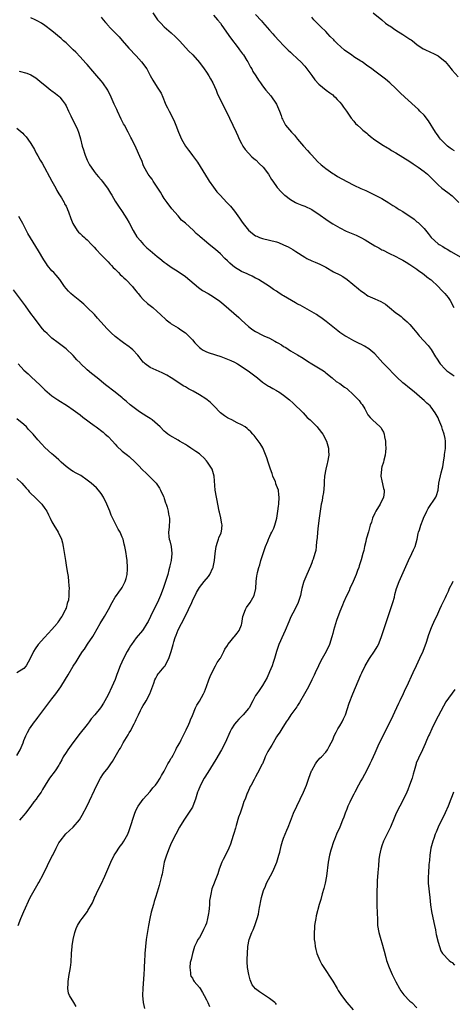
# Model space of a CAD drawing. Units: inches. Extents: x 2622000 to 2625000, y 1485000 to 1488000.
# Drawn here: x 2622164 to 2622287, y 1487405 to 1487685 of the extents above; entities that cross this region are included whole.
import ezdxf

# ---------------------------------------------------------------- set-up
doc = ezdxf.new("R2010")
doc.units = ezdxf.units.IN
doc.header["$MEASUREMENT"] = 0
doc.layers.add('LD26221485_10ft', color=121, linetype='Continuous')

msp = doc.modelspace()

# ---------------------------------------------------------------- linework, layer by layer
at = {"layer": 'LD26221485_10ft'}
for points, elevation in [([(2622237, 1487404.44), (2622236.75, 1487404.75), (2622236.47, 1487405), (2622235, 1487406.2), (2622233.31, 1487407.31), (2622232.08, 1487408.08), (2622230.94, 1487408.94), (2622230.08, 1487410.08), (2622229.68, 1487411), (2622229.49, 1487411.49), (2622229.06, 1487413), (2622228.73, 1487415), (2622228.65, 1487416.65), (2622228.62, 1487417), (2622228.62, 1487417.38), (2622228.67, 1487419), (2622228.79, 1487421), (2622229.16, 1487423), (2622229.93, 1487425), (2622230.28, 1487425.72), (2622230.8, 1487427), (2622231.5, 1487429), (2622231.8, 1487430.2), (2622231.98, 1487431), (2622232.13, 1487432.13), (2622232.29, 1487433), (2622232.43, 1487433.57), (2622232.65, 1487435), (2622233.24, 1487437), (2622233.79, 1487438.21), (2622234.12, 1487439), (2622235.82, 1487442.18), (2622236.23, 1487443), (2622237.05, 1487445), (2622237.64, 1487447), (2622237.88, 1487447.88), (2622238.3, 1487449.7), (2622238.7, 1487451), (2622239, 1487451.87), (2622239.87, 1487454.13), (2622240.3, 1487455), (2622241, 1487456.74), (2622241.82, 1487459), (2622242.74, 1487461), (2622243.74, 1487463), (2622244.69, 1487465), (2622245.48, 1487467), (2622246.16, 1487469), (2622246.93, 1487471), (2622247, 1487471.14), (2622248.07, 1487473), (2622248.43, 1487473.57), (2622249.36, 1487474.64), (2622249.77, 1487475), (2622251, 1487476.36), (2622251.49, 1487477), (2622252.01, 1487477.99), (2622252.57, 1487479), (2622253, 1487479.85), (2622253.44, 1487481), (2622253.93, 1487482.07), (2622254.43, 1487483), (2622255, 1487483.91), (2622255.64, 1487485), (2622256.1, 1487485.9), (2622256.59, 1487487), (2622257.7, 1487490.3), (2622258.73, 1487493), (2622261, 1487498.38), (2622261.27, 1487499), (2622262.22, 1487501), (2622263.43, 1487503), (2622264.91, 1487505.09), (2622265.67, 1487506.33), (2622266.03, 1487507), (2622266.82, 1487509), (2622268.11, 1487513), (2622269.48, 1487517), (2622270.12, 1487519), (2622270.55, 1487520.55), (2622270.73, 1487521.27), (2622271.2, 1487523), (2622271.9, 1487525), (2622274.54, 1487531), (2622275.55, 1487533), (2622276.01, 1487533.99), (2622276.46, 1487535), (2622277.04, 1487537), (2622277.37, 1487538.63), (2622277.47, 1487539), (2622277.7, 1487539.7), (2622278.08, 1487541), (2622278.75, 1487542.75), (2622278.85, 1487543), (2622279.76, 1487545), (2622280.23, 1487545.77), (2622282.39, 1487549), (2622282.55, 1487549.45), (2622282.99, 1487551), (2622283.27, 1487553), (2622283.92, 1487555.92), (2622284.2, 1487557), (2622284.33, 1487557.67), (2622284.52, 1487559), (2622284.81, 1487560.81), (2622284.85, 1487561.15), (2622285.1, 1487562.9), (2622285.11, 1487563), (2622285.12, 1487565), (2622285, 1487565.75), (2622284.76, 1487567), (2622284.3, 1487568.3), (2622284.08, 1487569), (2622283.27, 1487571), (2622283, 1487571.6), (2622282.21, 1487573), (2622281, 1487574.68), (2622280.72, 1487575), (2622279.77, 1487575.77), (2622279, 1487576.53), (2622278.48, 1487577), (2622276.17, 1487579), (2622274.41, 1487580.41), (2622273.72, 1487581), (2622273, 1487581.57), (2622271.24, 1487583.24), (2622270.24, 1487584.24), (2622269, 1487585.55), (2622267.29, 1487587.29), (2622265.77, 1487589), (2622265, 1487589.84), (2622263.25, 1487591.25), (2622262.03, 1487592.03), (2622261, 1487592.55), (2622260.72, 1487592.72), (2622260.13, 1487593), (2622259, 1487593.58), (2622257, 1487594.64), (2622256.4, 1487595), (2622255.55, 1487595.55), (2622255, 1487595.95), (2622254.41, 1487596.41), (2622251.08, 1487599.08), (2622249.95, 1487599.95), (2622248.77, 1487600.77), (2622248.41, 1487601), (2622247, 1487601.82), (2622243.67, 1487603.67), (2622243, 1487604.01), (2622242.36, 1487604.36), (2622239, 1487606.39), (2622238.58, 1487606.58), (2622237.37, 1487607.37), (2622237, 1487607.65), (2622236.16, 1487608.16), (2622234.95, 1487609), (2622231.8, 1487611), (2622231.3, 1487611.3), (2622231, 1487611.44), (2622230.01, 1487612.01), (2622229, 1487612.42), (2622228.63, 1487612.63), (2622227, 1487613.34), (2622225, 1487614.55), (2622224.4, 1487615), (2622223.65, 1487615.65), (2622223, 1487616.31), (2622222.26, 1487617), (2622221, 1487618.29), (2622219.58, 1487619.58), (2622217.77, 1487621), (2622217, 1487621.63), (2622215.18, 1487623.18), (2622215, 1487623.36), (2622214.12, 1487624.12), (2622213.3, 1487625), (2622211.05, 1487627.05), (2622211, 1487627.1), (2622209.93, 1487627.93), (2622209, 1487629.15), (2622207.19, 1487631.19), (2622207, 1487631.42), (2622206.27, 1487632.27), (2622205.81, 1487633), (2622205, 1487634.12), (2622204.42, 1487635), (2622203.9, 1487635.9), (2622203.19, 1487637), (2622203, 1487637.35), (2622201.86, 1487639), (2622201.56, 1487639.56), (2622201, 1487640.23), (2622200.68, 1487640.68), (2622200.43, 1487641), (2622199.19, 1487643.19), (2622199, 1487643.67), (2622198.65, 1487644.65), (2622198.07, 1487646.07), (2622197, 1487648.46), (2622195.71, 1487651), (2622195.45, 1487651.45), (2622194.8, 1487652.8), (2622194.72, 1487653), (2622193.65, 1487655), (2622193.41, 1487655.41), (2622192.72, 1487656.72), (2622191.65, 1487659), (2622191.46, 1487659.46), (2622190.73, 1487661), (2622189.86, 1487663), (2622189, 1487664.79), (2622188.88, 1487665), (2622187.46, 1487667), (2622187, 1487667.57), (2622185.76, 1487669), (2622184.06, 1487671), (2622183.59, 1487671.59), (2622183, 1487672.24), (2622182.67, 1487672.67), (2622181, 1487674.43), (2622179.77, 1487675.77), (2622179, 1487676.47), (2622178.74, 1487676.74), (2622177, 1487678.4), (2622176.32, 1487679), (2622175.64, 1487679.64), (2622174.56, 1487680.56), (2622174.01, 1487681), (2622173, 1487681.88), (2622171, 1487683.4), (2622170.03, 1487684.03), (2622169, 1487684.63), (2622168.25, 1487685), (2622167, 1487685.58)], 9630), ([(2622187, 1487685.75), (2622187.6, 1487685), (2622188.26, 1487684.26), (2622189.17, 1487683.17), (2622189.31, 1487683), (2622191, 1487681.29), (2622192.11, 1487680.11), (2622193, 1487679.06), (2622194.93, 1487676.93), (2622197, 1487674.73), (2622198.53, 1487673), (2622200.01, 1487671), (2622201, 1487669.18), (2622201.78, 1487667.78), (2622203, 1487665.83), (2622203.53, 1487665), (2622204.07, 1487664.07), (2622204.57, 1487663), (2622205.28, 1487661.28), (2622205.38, 1487661), (2622205.92, 1487659.92), (2622206.35, 1487659), (2622207.42, 1487657), (2622207.94, 1487655.94), (2622208.32, 1487655), (2622209.07, 1487653), (2622209.92, 1487651), (2622211.09, 1487649), (2622211.91, 1487647.91), (2622212.54, 1487647), (2622213, 1487646.38), (2622213.61, 1487645.62), (2622214.42, 1487644.42), (2622215.2, 1487643.2), (2622216.71, 1487640.71), (2622217.48, 1487639.48), (2622217.83, 1487639), (2622219, 1487637.31), (2622219.98, 1487635.98), (2622220.89, 1487635), (2622222.79, 1487633), (2622223, 1487632.81), (2622223.87, 1487631.87), (2622224.61, 1487631), (2622225, 1487630.52), (2622226.46, 1487628.46), (2622227, 1487627.62), (2622227.47, 1487627), (2622229, 1487625.1), (2622230.13, 1487624.13), (2622231, 1487623.5), (2622231.33, 1487623.33), (2622232.1, 1487623), (2622233, 1487622.68), (2622235, 1487622.23), (2622237, 1487621.72), (2622237.53, 1487621.53), (2622239, 1487620.92), (2622240.29, 1487620.29), (2622241.59, 1487619.59), (2622242.46, 1487619), (2622245, 1487617.37), (2622245.66, 1487617), (2622247, 1487616.34), (2622247.97, 1487615.97), (2622249.35, 1487615.35), (2622250.07, 1487615), (2622251, 1487614.5), (2622253.24, 1487613.24), (2622255, 1487612.36), (2622255.86, 1487611.86), (2622257.06, 1487611.06), (2622260.36, 1487608.36), (2622261, 1487607.79), (2622261.48, 1487607.48), (2622262.12, 1487607), (2622262.64, 1487606.64), (2622263, 1487606.41), (2622265, 1487605.48), (2622266.73, 1487604.73), (2622267.99, 1487603.99), (2622269.16, 1487603), (2622271, 1487601.52), (2622271.69, 1487601), (2622272.47, 1487600.47), (2622273, 1487600), (2622273.56, 1487599.56), (2622274.2, 1487599), (2622275, 1487598.24), (2622276.05, 1487597), (2622277, 1487595.83), (2622277.35, 1487595.35), (2622277.64, 1487595), (2622280.23, 1487592.23), (2622281.08, 1487591.08), (2622282.3, 1487589), (2622282.59, 1487588.59), (2622283.6, 1487587), (2622285, 1487585.44), (2622285.54, 1487585), (2622286.39, 1487584.39), (2622287, 1487583.98), (2622287.62, 1487583.62)], 9640), ([(2622201.69, 1487687), (2622203.09, 1487685), (2622204.04, 1487684.04), (2622204.99, 1487683), (2622207, 1487681.32), (2622208.19, 1487680.19), (2622209.34, 1487679), (2622212.03, 1487676.03), (2622213, 1487675.13), (2622213.12, 1487675), (2622215, 1487672.84), (2622216.4, 1487671), (2622217, 1487670.13), (2622217.71, 1487669), (2622218.17, 1487668.18), (2622218.8, 1487667), (2622219.74, 1487665), (2622220.1, 1487664.1), (2622222.05, 1487660.05), (2622222.59, 1487659), (2622224.55, 1487655), (2622225.47, 1487653), (2622225.93, 1487651.93), (2622226.35, 1487651), (2622227, 1487649.72), (2622227.41, 1487649), (2622228.01, 1487648.01), (2622229.96, 1487645.96), (2622231, 1487645.12), (2622231.13, 1487645), (2622232.05, 1487644.05), (2622233.14, 1487643), (2622234.66, 1487641), (2622235.55, 1487639.55), (2622235.92, 1487639), (2622237.2, 1487637.2), (2622237.37, 1487637), (2622238.15, 1487636.15), (2622239.17, 1487635.17), (2622239.38, 1487635), (2622241, 1487633.78), (2622242.38, 1487633), (2622242.79, 1487632.79), (2622244.21, 1487632.2), (2622245, 1487631.92), (2622247, 1487630.93), (2622249.37, 1487629.37), (2622251, 1487628.16), (2622251.71, 1487627.71), (2622253, 1487626.85), (2622255, 1487625.7), (2622256.82, 1487624.82), (2622259.63, 1487623.63), (2622261, 1487622.94), (2622262.28, 1487622.28), (2622263, 1487621.87), (2622265, 1487620.65), (2622266.08, 1487620.08), (2622267, 1487619.48), (2622267.33, 1487619.33), (2622269, 1487618.49), (2622271, 1487617.53), (2622271.98, 1487617), (2622273, 1487616.49), (2622273.91, 1487615.91), (2622275, 1487615.3), (2622277, 1487613.94), (2622277.51, 1487613.51), (2622278.27, 1487613), (2622278.68, 1487612.68), (2622279, 1487612.47), (2622279.8, 1487611.8), (2622280.86, 1487611), (2622281, 1487610.88), (2622283.06, 1487609), (2622284.01, 1487608.01), (2622284.94, 1487607), (2622285.85, 1487605.85), (2622286.46, 1487605), (2622287.53, 1487603)], 9650), ([(2622219, 1487686.32), (2622220.17, 1487685), (2622221, 1487684), (2622221.39, 1487683.39), (2622223.87, 1487679.87), (2622226.09, 1487677), (2622226.44, 1487676.44), (2622227, 1487675.72), (2622227.3, 1487675.3), (2622227.55, 1487675), (2622228.55, 1487673.45), (2622228.82, 1487673), (2622229.55, 1487671.55), (2622229.9, 1487671), (2622230.27, 1487670.27), (2622231.04, 1487669), (2622231.8, 1487667.8), (2622232.37, 1487667), (2622233, 1487666.17), (2622233.93, 1487665), (2622235.32, 1487663.32), (2622236.93, 1487661), (2622237.85, 1487659), (2622238.29, 1487657.71), (2622238.51, 1487657), (2622238.65, 1487656.65), (2622239.35, 1487655.35), (2622239.58, 1487655), (2622241.28, 1487653), (2622242.11, 1487652.11), (2622243, 1487651), (2622244.68, 1487649), (2622245.78, 1487647.78), (2622246.44, 1487647), (2622247, 1487646.4), (2622248.68, 1487644.68), (2622249.71, 1487643.71), (2622250.55, 1487643), (2622251, 1487642.64), (2622253, 1487641.24), (2622253.37, 1487641), (2622254.39, 1487640.39), (2622257, 1487638.91), (2622259, 1487637.91), (2622261, 1487636.98), (2622262.38, 1487636.38), (2622263, 1487636.06), (2622263.74, 1487635.74), (2622265.08, 1487635.08), (2622267, 1487634.08), (2622269, 1487632.87), (2622270.13, 1487632.13), (2622271, 1487631.6), (2622271.35, 1487631.35), (2622271.91, 1487631), (2622273, 1487630.35), (2622276.17, 1487628.17), (2622277, 1487627.48), (2622277.29, 1487627.29), (2622277.6, 1487627), (2622279, 1487625.57), (2622280.16, 1487624.16), (2622281, 1487622.98), (2622283, 1487621.2), (2622283.3, 1487621), (2622284.38, 1487620.38), (2622285, 1487619.97), (2622285.63, 1487619.63), (2622286.64, 1487619), (2622290.18, 1487617)], 9660), ([(2622231, 1487686.53), (2622232.7, 1487684.7), (2622233, 1487684.33), (2622235, 1487682.06), (2622235.91, 1487681), (2622236.44, 1487680.44), (2622237.7, 1487679), (2622239, 1487677.68), (2622239.63, 1487677), (2622240.32, 1487676.32), (2622241, 1487675.75), (2622241.38, 1487675.38), (2622243, 1487673.9), (2622243.95, 1487673), (2622245, 1487671.79), (2622245.66, 1487671), (2622247, 1487669.13), (2622247.91, 1487667.91), (2622249, 1487666.68), (2622251.15, 1487665), (2622252.17, 1487664.18), (2622253, 1487663.58), (2622253.29, 1487663.29), (2622253.68, 1487663), (2622254.27, 1487662.27), (2622255, 1487661.54), (2622255.49, 1487661), (2622256.07, 1487660.07), (2622256.91, 1487659), (2622258.26, 1487657), (2622259, 1487656.12), (2622259.49, 1487655.49), (2622260.02, 1487655), (2622261, 1487654.17), (2622261.6, 1487653.6), (2622262.69, 1487652.69), (2622263, 1487652.44), (2622263.75, 1487651.75), (2622265, 1487650.8), (2622265.5, 1487650.5), (2622267, 1487649.51), (2622268.56, 1487648.56), (2622269, 1487648.34), (2622269.78, 1487647.78), (2622271, 1487647.09), (2622275, 1487644.59), (2622275.94, 1487643.94), (2622277.36, 1487643), (2622279, 1487641.78), (2622279.99, 1487641), (2622280.51, 1487640.51), (2622282, 1487639), (2622283, 1487637.96), (2622284.09, 1487637), (2622285.78, 1487635.78), (2622287, 1487634.81), (2622288.94, 1487632.94)], 9670), ([(2622287.68, 1487647.68), (2622287, 1487648.08), (2622286.48, 1487648.48), (2622285.7, 1487649), (2622285, 1487649.65), (2622283.7, 1487651), (2622283.42, 1487651.42), (2622283, 1487651.96), (2622282.6, 1487652.6), (2622282.31, 1487653), (2622280.26, 1487656.26), (2622279, 1487657.79), (2622277.85, 1487659), (2622277.42, 1487659.42), (2622273.51, 1487663), (2622272.22, 1487664.22), (2622271.45, 1487665), (2622271, 1487665.42), (2622269.3, 1487667), (2622268.05, 1487668.05), (2622266.93, 1487668.93), (2622265, 1487670.36), (2622264.18, 1487671), (2622263.48, 1487671.48), (2622263, 1487671.8), (2622261.38, 1487673), (2622261, 1487673.22), (2622259, 1487674.48), (2622258.31, 1487675), (2622257, 1487675.92), (2622256.39, 1487676.39), (2622254.27, 1487678.27), (2622253.53, 1487679), (2622253.28, 1487679.28), (2622252.28, 1487680.28), (2622251.59, 1487681), (2622251, 1487681.65), (2622249.63, 1487683), (2622249.33, 1487683.33), (2622247.59, 1487685), (2622247, 1487685.71)], 9680), ([(2622264.5, 1487687), (2622266.95, 1487684.95), (2622268.06, 1487684.06), (2622269, 1487683.42), (2622269.24, 1487683.24), (2622271, 1487682.08), (2622273, 1487680.81), (2622275, 1487679.49), (2622275.31, 1487679.31), (2622275.75, 1487679), (2622277, 1487677.99), (2622278.76, 1487676.76), (2622279, 1487676.61), (2622281, 1487675.68), (2622281.49, 1487675.49), (2622282.48, 1487675), (2622283, 1487674.72), (2622285, 1487673.09), (2622285.96, 1487671.96), (2622287, 1487670.67), (2622288.72, 1487668.72)], 9690), ([(2622163.62, 1487670.38), (2622165.83, 1487669.83), (2622167, 1487669.28), (2622168.44, 1487668.44), (2622169, 1487667.98), (2622170.08, 1487667), (2622171, 1487666.35), (2622172.66, 1487665), (2622173, 1487664.78), (2622174.02, 1487664.02), (2622175, 1487663.21), (2622175.22, 1487663), (2622175.86, 1487662.14), (2622176.75, 1487661), (2622177, 1487660.5), (2622177.67, 1487659), (2622178.35, 1487657.65), (2622178.66, 1487657), (2622179.74, 1487655), (2622180.25, 1487653.75), (2622180.58, 1487653), (2622180.69, 1487652.69), (2622181.13, 1487651.13), (2622181.64, 1487649), (2622181.94, 1487647.94), (2622182.24, 1487647), (2622182.45, 1487646.45), (2622183.07, 1487645), (2622183.71, 1487643.71), (2622184.15, 1487643), (2622185, 1487641.79), (2622185.63, 1487641), (2622186.25, 1487640.25), (2622187, 1487639.41), (2622187.34, 1487639), (2622188.83, 1487637), (2622189.64, 1487635.64), (2622190.05, 1487635), (2622191, 1487633.34), (2622191.92, 1487631.92), (2622193, 1487630.41), (2622194.32, 1487628.32), (2622195, 1487627.15), (2622196.15, 1487625), (2622197.22, 1487623.22), (2622197.37, 1487623), (2622198.09, 1487622.09), (2622199.05, 1487621), (2622200.06, 1487620.06), (2622201, 1487619.25), (2622203, 1487617.55), (2622203.7, 1487617), (2622205, 1487615.93), (2622205.57, 1487615.57), (2622207, 1487614.53), (2622209, 1487613.26), (2622211, 1487611.85), (2622214.74, 1487608.74), (2622215.92, 1487607.92), (2622217.52, 1487607), (2622219, 1487606.12), (2622220.83, 1487604.83), (2622221.93, 1487603.93), (2622226.2, 1487600.2), (2622227, 1487599.45), (2622229, 1487597.67), (2622229.84, 1487597), (2622230.53, 1487596.53), (2622231, 1487596.18), (2622233, 1487595.18), (2622233.4, 1487595), (2622235, 1487594.35), (2622236.54, 1487593.46), (2622237, 1487593.21), (2622237.32, 1487593), (2622238.38, 1487592.38), (2622239, 1487591.94), (2622239.61, 1487591.61), (2622241, 1487590.72), (2622243, 1487589.53), (2622244.57, 1487588.57), (2622245.79, 1487587.79), (2622247.02, 1487587.02), (2622250.35, 1487585), (2622250.73, 1487584.73), (2622251, 1487584.47), (2622252.87, 1487583), (2622253.99, 1487581.99), (2622255, 1487581.38), (2622256.36, 1487580.36), (2622257, 1487579.92), (2622259, 1487578.08), (2622260.51, 1487576.51), (2622261, 1487575.82), (2622261.36, 1487575.36), (2622262.14, 1487574.14), (2622262.73, 1487573), (2622263, 1487572.51), (2622263.66, 1487571.66), (2622264.29, 1487571), (2622266.53, 1487569), (2622266.77, 1487568.77), (2622267, 1487568.33), (2622267.5, 1487567.5), (2622267.65, 1487567), (2622267.77, 1487566.23), (2622268.04, 1487565), (2622268.06, 1487564.06), (2622268.11, 1487563), (2622268.06, 1487561.94), (2622267.94, 1487561), (2622267.55, 1487559.55), (2622267.42, 1487559), (2622267, 1487557.66), (2622266.87, 1487557.13), (2622266.84, 1487557), (2622266.74, 1487555), (2622267, 1487553.69), (2622267.47, 1487551.47), (2622267.6, 1487551), (2622267.6, 1487550.4), (2622267.41, 1487549), (2622266.47, 1487547), (2622265.27, 1487545), (2622265, 1487544.45), (2622264.35, 1487543), (2622264.07, 1487541.93), (2622263.7, 1487541), (2622263.16, 1487539.16), (2622262.65, 1487537.35), (2622262.53, 1487537), (2622262.4, 1487536.4), (2622262.01, 1487535), (2622261.83, 1487533.83), (2622261.57, 1487533), (2622261.12, 1487531.12), (2622260.54, 1487529.46), (2622260.43, 1487529), (2622260.09, 1487528.09), (2622259.66, 1487527), (2622258.82, 1487525), (2622257.9, 1487523), (2622257.67, 1487522.33), (2622256.9, 1487520.9), (2622256.08, 1487519), (2622255.79, 1487518.21), (2622255, 1487516.47), (2622254.11, 1487513.89), (2622253.24, 1487511), (2622253, 1487510.14), (2622252.77, 1487509.23), (2622252.04, 1487507), (2622251.09, 1487505), (2622249.6, 1487502.4), (2622248.89, 1487501), (2622247.96, 1487499), (2622247.68, 1487498.32), (2622247.07, 1487497), (2622246.11, 1487495), (2622244.99, 1487493), (2622243.53, 1487490.47), (2622243, 1487489.69), (2622242.75, 1487489.25), (2622241.07, 1487487), (2622240.26, 1487485.74), (2622239.68, 1487485), (2622238.46, 1487483), (2622237.93, 1487482.07), (2622237.18, 1487481), (2622237, 1487480.72), (2622235.98, 1487479), (2622235.67, 1487478.33), (2622235, 1487477.31), (2622234.54, 1487476.54), (2622233.77, 1487475), (2622233.58, 1487474.42), (2622232.95, 1487473.05), (2622232.82, 1487472.82), (2622231.98, 1487471), (2622231.6, 1487470.4), (2622231, 1487469.37), (2622230.59, 1487468.59), (2622229.71, 1487467), (2622229.44, 1487466.56), (2622228.77, 1487465), (2622228.65, 1487464.65), (2622228, 1487463), (2622227.69, 1487462.31), (2622227.33, 1487461), (2622227, 1487460.1), (2622226.63, 1487459), (2622226.19, 1487457.81), (2622225.49, 1487455.49), (2622225.28, 1487454.72), (2622224.82, 1487453.18), (2622224.63, 1487452.63), (2622223.87, 1487450.13), (2622223.4, 1487449), (2622222.43, 1487447), (2622221.76, 1487445.76), (2622221.37, 1487445), (2622220.59, 1487443), (2622220.27, 1487441.73), (2622219.34, 1487439.34), (2622219.22, 1487439), (2622218.57, 1487437.43), (2622218.44, 1487437), (2622218.35, 1487436.35), (2622218.03, 1487435), (2622217.92, 1487434.08), (2622217.88, 1487433), (2622217.79, 1487431.79), (2622217.7, 1487431), (2622217.58, 1487430.42), (2622217.35, 1487429), (2622217, 1487427.69), (2622216.77, 1487427), (2622216.19, 1487425.81), (2622215.82, 1487425), (2622215, 1487423.6), (2622214.6, 1487423), (2622214.29, 1487422.29), (2622213.63, 1487421), (2622213.05, 1487419), (2622212.67, 1487417.33), (2622212.56, 1487417), (2622212.41, 1487416.41), (2622212.26, 1487415), (2622212.51, 1487413.49), (2622212.46, 1487413), (2622212.56, 1487412.56), (2622213, 1487411.94), (2622213.32, 1487411.32), (2622213.55, 1487411), (2622215, 1487409.29), (2622215.18, 1487409), (2622215.92, 1487407.92), (2622216.36, 1487407), (2622217, 1487405.76), (2622217.36, 1487405), (2622217.92, 1487403.92)], 9620), ([(2622163, 1487654.15), (2622164.69, 1487652.69), (2622165, 1487652.35), (2622165.62, 1487651.62), (2622166.11, 1487651), (2622167, 1487649.8), (2622168.05, 1487648.05), (2622168.54, 1487647), (2622169, 1487646.23), (2622169.65, 1487645), (2622170.16, 1487644.16), (2622172.98, 1487639), (2622174.09, 1487637), (2622174.4, 1487636.4), (2622175, 1487635.46), (2622175.72, 1487634.28), (2622176.45, 1487633), (2622176.59, 1487632.59), (2622177, 1487631.89), (2622177.28, 1487631.28), (2622177.45, 1487631), (2622177.73, 1487630.27), (2622178.35, 1487628.35), (2622178.92, 1487627), (2622180.15, 1487625), (2622180.53, 1487624.53), (2622181, 1487624.12), (2622181.56, 1487623.56), (2622182.23, 1487623), (2622182.63, 1487622.63), (2622183, 1487622.33), (2622184.29, 1487621), (2622184.62, 1487620.62), (2622185, 1487620.26), (2622185.57, 1487619.57), (2622187, 1487618.08), (2622188.07, 1487617), (2622188.5, 1487616.5), (2622189, 1487616.04), (2622189.5, 1487615.5), (2622190, 1487615), (2622190.45, 1487614.45), (2622191, 1487613.93), (2622191.93, 1487613), (2622192.43, 1487612.43), (2622193, 1487611.96), (2622193.47, 1487611.47), (2622194.02, 1487611), (2622195.93, 1487609), (2622196.37, 1487608.37), (2622197, 1487607.67), (2622197.3, 1487607.3), (2622197.59, 1487607), (2622198.18, 1487606.18), (2622199, 1487605.36), (2622200.2, 1487604.2), (2622201, 1487603.62), (2622201.32, 1487603.32), (2622201.71, 1487603), (2622203, 1487601.89), (2622203.88, 1487601), (2622205.49, 1487599.49), (2622206.65, 1487598.65), (2622207, 1487598.42), (2622209, 1487597.22), (2622209.34, 1487597), (2622210.31, 1487596.31), (2622211, 1487595.78), (2622211.42, 1487595.42), (2622213, 1487593.8), (2622213.71, 1487593), (2622214.34, 1487592.34), (2622215, 1487591.66), (2622215.37, 1487591.37), (2622215.92, 1487591), (2622217, 1487590.43), (2622217.83, 1487590.17), (2622221.08, 1487589.08), (2622222.55, 1487588.55), (2622223.97, 1487587.97), (2622225, 1487587.48), (2622225.82, 1487587), (2622228.91, 1487585), (2622231.55, 1487583), (2622233, 1487581.79), (2622234.67, 1487580.67), (2622235, 1487580.52), (2622235.94, 1487579.94), (2622237, 1487579.39), (2622237.24, 1487579.24), (2622237.64, 1487579), (2622239, 1487578.07), (2622240.7, 1487576.7), (2622241.74, 1487575.74), (2622244.53, 1487573), (2622245.75, 1487571.75), (2622246.55, 1487571), (2622248.53, 1487569), (2622248.75, 1487568.75), (2622250.13, 1487567), (2622251.22, 1487565), (2622251.63, 1487563.63), (2622251.79, 1487563), (2622251.78, 1487562.22), (2622251.84, 1487561), (2622251.49, 1487559), (2622251.41, 1487558.59), (2622250.99, 1487557), (2622250.62, 1487555), (2622250.51, 1487553.49), (2622250.52, 1487552.52), (2622250.33, 1487550.33), (2622250.08, 1487549), (2622249.94, 1487547.94), (2622249.73, 1487547), (2622249.61, 1487546.39), (2622249.44, 1487545), (2622249.15, 1487543), (2622248.87, 1487540.87), (2622248.69, 1487539), (2622248.57, 1487537.43), (2622248.41, 1487536.41), (2622248.31, 1487535), (2622248.16, 1487533.84), (2622247.93, 1487533), (2622247.38, 1487531.38), (2622247.26, 1487531), (2622247, 1487530.27), (2622246.64, 1487529.36), (2622245.58, 1487527), (2622244.77, 1487525), (2622244.7, 1487524.7), (2622244.22, 1487523), (2622243.99, 1487522.01), (2622243.78, 1487521), (2622243.15, 1487519), (2622242.18, 1487517), (2622241.1, 1487514.9), (2622240.5, 1487513.5), (2622239.48, 1487511), (2622239, 1487509.96), (2622237.67, 1487507), (2622237.49, 1487506.51), (2622237, 1487505), (2622236.44, 1487503), (2622236.06, 1487501.94), (2622235.75, 1487501), (2622235, 1487499.23), (2622234.32, 1487497.68), (2622233, 1487495.4), (2622232.03, 1487493.97), (2622231.33, 1487493), (2622231, 1487492.49), (2622230.27, 1487491), (2622229.18, 1487489), (2622229, 1487488.77), (2622227.51, 1487487), (2622226.23, 1487485.77), (2622225.54, 1487485), (2622225, 1487484.3), (2622224.15, 1487483), (2622223.75, 1487482.25), (2622222.3, 1487479), (2622221.26, 1487477), (2622219.69, 1487474.31), (2622217.41, 1487470.59), (2622216.4, 1487469), (2622215.28, 1487467), (2622214.62, 1487465.38), (2622214.48, 1487465), (2622213.9, 1487463), (2622213.15, 1487461), (2622213, 1487460.73), (2622211.89, 1487459), (2622210.53, 1487457), (2622209.35, 1487455), (2622208.29, 1487453), (2622207, 1487450.41), (2622206.39, 1487449), (2622205.6, 1487447), (2622204.99, 1487445), (2622204.37, 1487441.63), (2622204.24, 1487441), (2622203.58, 1487438.42), (2622203, 1487436.51), (2622202.49, 1487435), (2622202.16, 1487433.84), (2622201.89, 1487433), (2622201.25, 1487430.75), (2622200.84, 1487429), (2622200.5, 1487427), (2622199.88, 1487423), (2622199.63, 1487421), (2622199.46, 1487419), (2622199.46, 1487418.54), (2622199.38, 1487417), (2622199.3, 1487415), (2622199.26, 1487414.74), (2622199.16, 1487413), (2622198.87, 1487409.13), (2622198.81, 1487407), (2622198.98, 1487405), (2622199.38, 1487403.38)], 9610), ([(2622179.86, 1487403.86), (2622179.21, 1487405), (2622178.03, 1487407), (2622177.75, 1487407.75), (2622177.49, 1487409), (2622177.58, 1487410.42), (2622177.57, 1487411), (2622177.93, 1487413), (2622178.06, 1487413.94), (2622178.32, 1487415), (2622178.5, 1487416.5), (2622178.53, 1487419), (2622178.71, 1487421), (2622178.77, 1487421.23), (2622179.08, 1487423), (2622179.54, 1487425), (2622179.91, 1487426.09), (2622180.28, 1487427), (2622181, 1487428.22), (2622181.62, 1487429), (2622183.13, 1487431), (2622183.26, 1487431.26), (2622184.22, 1487433), (2622184.52, 1487433.48), (2622185.13, 1487434.87), (2622185.15, 1487435), (2622185.26, 1487435.26), (2622186.08, 1487437), (2622187, 1487438.77), (2622188.06, 1487441), (2622189.74, 1487445), (2622190.76, 1487447), (2622191, 1487447.4), (2622192.45, 1487449.55), (2622193, 1487450.29), (2622193.48, 1487451), (2622194.58, 1487453), (2622195, 1487454.04), (2622195.47, 1487455.47), (2622196.18, 1487457.82), (2622196.6, 1487459), (2622197, 1487459.95), (2622197.53, 1487461), (2622199.01, 1487462.99), (2622201, 1487465.14), (2622201.78, 1487466.22), (2622202.47, 1487467), (2622203, 1487467.65), (2622203.83, 1487469), (2622204.25, 1487469.75), (2622205, 1487470.97), (2622206.05, 1487473), (2622206.35, 1487473.65), (2622207, 1487474.64), (2622207.12, 1487474.88), (2622207.5, 1487475.5), (2622208.31, 1487477), (2622208.52, 1487477.48), (2622209, 1487478.26), (2622209.24, 1487478.76), (2622209.4, 1487479), (2622209.85, 1487479.85), (2622210.42, 1487481), (2622211.23, 1487482.77), (2622211.36, 1487483), (2622211.68, 1487483.68), (2622212.27, 1487485), (2622212.47, 1487485.53), (2622213, 1487486.78), (2622213.86, 1487489), (2622214.23, 1487489.77), (2622215, 1487490.89), (2622216.14, 1487493), (2622216.42, 1487493.58), (2622217, 1487495.06), (2622217.71, 1487497), (2622218.08, 1487497.92), (2622219, 1487499.87), (2622219.63, 1487501), (2622220.06, 1487501.94), (2622220.9, 1487503), (2622221, 1487503.15), (2622221.95, 1487505), (2622222.25, 1487505.75), (2622223, 1487506.78), (2622223.12, 1487507), (2622223.67, 1487507.67), (2622224.83, 1487509.17), (2622225, 1487509.33), (2622225.72, 1487510.28), (2622226.35, 1487511), (2622227, 1487512.68), (2622227.1, 1487513), (2622227.39, 1487515), (2622228.13, 1487517), (2622228.45, 1487517.55), (2622229.43, 1487519), (2622230.6, 1487521), (2622231.12, 1487523), (2622231.21, 1487525), (2622231.39, 1487526.61), (2622231.42, 1487527), (2622231.54, 1487527.54), (2622231.95, 1487529), (2622232.25, 1487529.75), (2622232.55, 1487531), (2622233.13, 1487533), (2622233.64, 1487534.36), (2622233.83, 1487535), (2622234.47, 1487536.47), (2622234.68, 1487537), (2622234.75, 1487537.25), (2622235.4, 1487538.6), (2622235.66, 1487539), (2622236.2, 1487540.2), (2622236.52, 1487541), (2622237.08, 1487543), (2622237.36, 1487545), (2622237.53, 1487546.47), (2622237.6, 1487547), (2622237.77, 1487549), (2622237.67, 1487549.67), (2622237.52, 1487551), (2622237, 1487552.37), (2622236.81, 1487552.81), (2622236.77, 1487553), (2622236.64, 1487553.36), (2622235.96, 1487555), (2622235.73, 1487555.73), (2622235.26, 1487557), (2622234.61, 1487559), (2622234.26, 1487560.26), (2622233.05, 1487563.05), (2622232.33, 1487564.33), (2622230.6, 1487566.6), (2622230.26, 1487567), (2622229.64, 1487567.64), (2622229, 1487568.23), (2622228.61, 1487568.61), (2622228.09, 1487569), (2622227, 1487569.65), (2622225.79, 1487570.21), (2622224.22, 1487571), (2622223.42, 1487571.42), (2622223, 1487571.62), (2622222.2, 1487572.2), (2622221.02, 1487573), (2622219.11, 1487575), (2622218.1, 1487576.1), (2622216.82, 1487577), (2622215, 1487578.16), (2622213.22, 1487579.22), (2622211.9, 1487579.9), (2622211, 1487580.45), (2622210.61, 1487580.61), (2622207, 1487583.02), (2622205.73, 1487583.73), (2622205, 1487584.16), (2622204.43, 1487584.43), (2622201, 1487585.97), (2622199.52, 1487587), (2622199.23, 1487587.23), (2622199, 1487587.47), (2622197.8, 1487589), (2622197.44, 1487589.44), (2622196.05, 1487591), (2622195.48, 1487591.48), (2622195, 1487591.82), (2622193.42, 1487593), (2622193, 1487593.28), (2622191, 1487594.82), (2622189.82, 1487595.82), (2622189, 1487596.7), (2622188.84, 1487596.84), (2622188.69, 1487597), (2622186.88, 1487599), (2622185.97, 1487599.97), (2622185.07, 1487601), (2622183.05, 1487603.05), (2622182.03, 1487604.03), (2622180.96, 1487604.96), (2622179, 1487606.48), (2622178.36, 1487607), (2622177.68, 1487607.68), (2622177, 1487608.46), (2622176.57, 1487609), (2622175.25, 1487611), (2622174.21, 1487612.21), (2622173.5, 1487613), (2622173, 1487613.51), (2622171.77, 1487615), (2622171.45, 1487615.45), (2622170.65, 1487616.65), (2622169.15, 1487619.15), (2622166.86, 1487622.86), (2622166.13, 1487624.13), (2622164.68, 1487627), (2622163.59, 1487629)], 9600), ([(2622163.35, 1487427), (2622164.16, 1487429), (2622165.02, 1487431), (2622166.83, 1487435), (2622167.89, 1487437), (2622168.34, 1487437.66), (2622169.07, 1487438.93), (2622169.21, 1487439.21), (2622170.5, 1487441.5), (2622173, 1487446.6), (2622173.21, 1487447), (2622174.21, 1487449), (2622175, 1487450.49), (2622175.31, 1487451), (2622176.93, 1487453.07), (2622178, 1487454), (2622179.02, 1487454.98), (2622180.87, 1487457.13), (2622181.63, 1487458.37), (2622183, 1487461.07), (2622185.75, 1487467), (2622186.82, 1487469), (2622187.7, 1487470.3), (2622189, 1487471.93), (2622189.77, 1487473), (2622190.26, 1487473.74), (2622191, 1487475.02), (2622192.16, 1487477), (2622192.48, 1487477.52), (2622193, 1487478.46), (2622193.21, 1487478.79), (2622193.32, 1487479), (2622193.75, 1487479.75), (2622194.69, 1487481.31), (2622195, 1487481.85), (2622195.45, 1487482.55), (2622195.7, 1487483), (2622196.4, 1487484.4), (2622196.82, 1487485.18), (2622197, 1487485.63), (2622197.62, 1487487), (2622198.21, 1487488.21), (2622198.62, 1487489), (2622199, 1487489.67), (2622199.53, 1487490.47), (2622199.87, 1487491), (2622200.92, 1487493), (2622201.46, 1487494.54), (2622202.02, 1487496.02), (2622202.34, 1487497), (2622202.55, 1487497.45), (2622203, 1487498.22), (2622203.3, 1487498.7), (2622203.54, 1487499), (2622205, 1487500.63), (2622205.25, 1487501), (2622205.45, 1487501.45), (2622206.33, 1487503), (2622207, 1487505), (2622207.51, 1487507), (2622207.75, 1487507.75), (2622208.11, 1487509), (2622208.34, 1487509.66), (2622209, 1487511.17), (2622209.91, 1487513), (2622210.95, 1487515), (2622211.93, 1487517), (2622212.81, 1487519), (2622213, 1487519.46), (2622214.18, 1487521.82), (2622215, 1487523.29), (2622216.4, 1487525), (2622217.6, 1487526.4), (2622218, 1487527), (2622218.85, 1487528.85), (2622218.93, 1487529), (2622218.95, 1487529.05), (2622219.27, 1487531), (2622219.48, 1487533), (2622219.77, 1487535), (2622220.15, 1487536.15), (2622220.4, 1487537), (2622220.56, 1487537.44), (2622221.19, 1487538.81), (2622221.25, 1487539), (2622221.26, 1487539.26), (2622221.48, 1487541), (2622221.42, 1487541.42), (2622221.13, 1487543), (2622221.13, 1487543.13), (2622220.76, 1487544.76), (2622220.66, 1487545), (2622220.52, 1487545.48), (2622220.07, 1487548.07), (2622219.85, 1487549), (2622219.51, 1487551), (2622219.23, 1487555), (2622218.65, 1487557), (2622217.35, 1487559), (2622217, 1487559.38), (2622216.25, 1487560.25), (2622215.44, 1487561), (2622215, 1487561.34), (2622214.01, 1487561.99), (2622212.57, 1487563), (2622211.66, 1487563.66), (2622211, 1487564), (2622210.4, 1487564.4), (2622209.3, 1487565), (2622209, 1487565.2), (2622206.6, 1487566.6), (2622205.98, 1487567), (2622205.45, 1487567.45), (2622205, 1487567.8), (2622203.83, 1487569), (2622201.57, 1487571), (2622201, 1487571.4), (2622200.01, 1487572.01), (2622199, 1487572.65), (2622198.78, 1487572.78), (2622197.57, 1487573.57), (2622195.69, 1487575), (2622195.31, 1487575.31), (2622194.24, 1487576.24), (2622193.33, 1487577), (2622193, 1487577.3), (2622191, 1487578.93), (2622188.26, 1487581), (2622185.84, 1487583), (2622184.23, 1487584.23), (2622183, 1487585.31), (2622181.12, 1487587.12), (2622181, 1487587.27), (2622180.11, 1487588.11), (2622179, 1487589.33), (2622177, 1487591.25), (2622174.79, 1487593), (2622173, 1487594.34), (2622171.62, 1487595.62), (2622171, 1487596.24), (2622170.32, 1487597), (2622168.76, 1487599), (2622168.02, 1487600.02), (2622167, 1487601.36), (2622165.47, 1487603.47), (2622164.63, 1487604.63), (2622162.06, 1487608.06)], 9590), ([(2622163.34, 1487587), (2622165, 1487585.21), (2622166.17, 1487584.17), (2622167, 1487583.36), (2622167.2, 1487583.2), (2622169.5, 1487581), (2622170.29, 1487580.29), (2622171, 1487579.59), (2622171.64, 1487579), (2622173, 1487577.91), (2622174.7, 1487576.7), (2622177.39, 1487575), (2622179, 1487573.9), (2622181, 1487572.46), (2622181.82, 1487571.82), (2622185, 1487569.42), (2622185.6, 1487569), (2622187.55, 1487567.55), (2622188.2, 1487567), (2622189, 1487566.29), (2622190.2, 1487565), (2622191, 1487564.09), (2622191.49, 1487563.49), (2622193, 1487562.13), (2622194.48, 1487561), (2622195, 1487560.58), (2622196.7, 1487559), (2622197.8, 1487557.8), (2622198.59, 1487557), (2622198.78, 1487556.78), (2622199.83, 1487555.83), (2622200.72, 1487555), (2622201, 1487554.69), (2622202.65, 1487553), (2622203.6, 1487551.6), (2622203.95, 1487551), (2622204.8, 1487549.2), (2622204.89, 1487549), (2622205, 1487548.67), (2622205.37, 1487547.37), (2622205.54, 1487547), (2622205.81, 1487546.19), (2622206.07, 1487545), (2622206.19, 1487544.19), (2622206.5, 1487543), (2622206.52, 1487542.52), (2622206.43, 1487540.43), (2622206.23, 1487539), (2622206.32, 1487537.68), (2622206.42, 1487537), (2622206.58, 1487536.58), (2622206.96, 1487534.96), (2622207.16, 1487533), (2622206.93, 1487531), (2622206.57, 1487529.43), (2622206.51, 1487529), (2622206.34, 1487528.34), (2622205.98, 1487527), (2622205.37, 1487525), (2622204.7, 1487523), (2622203.94, 1487521), (2622203.03, 1487519), (2622202, 1487517), (2622201.03, 1487515), (2622200.38, 1487513.62), (2622200.03, 1487513), (2622199, 1487511.33), (2622198.75, 1487511), (2622197, 1487508.94), (2622195.61, 1487507), (2622195.36, 1487506.64), (2622195, 1487506.03), (2622194.42, 1487505), (2622193.38, 1487503), (2622192.47, 1487501), (2622191.7, 1487499), (2622191.52, 1487498.48), (2622190.96, 1487497.04), (2622190.07, 1487495), (2622189, 1487492.74), (2622188.04, 1487491), (2622187.65, 1487490.35), (2622187, 1487489.3), (2622186.79, 1487489), (2622185.21, 1487487), (2622184.18, 1487485.82), (2622183.57, 1487485), (2622183, 1487484.29), (2622180.68, 1487481.32), (2622180.46, 1487481), (2622178.93, 1487479), (2622177.47, 1487477), (2622177, 1487476.23), (2622176.22, 1487475), (2622175.81, 1487474.19), (2622175.18, 1487473), (2622175, 1487472.7), (2622173.93, 1487471), (2622172.34, 1487469), (2622171.03, 1487467), (2622170.29, 1487465.71), (2622169.91, 1487465), (2622169, 1487463.69), (2622168.48, 1487463), (2622167.82, 1487462.18), (2622167, 1487461.01), (2622165.48, 1487459), (2622165, 1487458.38), (2622164.32, 1487457.68), (2622163.75, 1487457)], 9580), ([(2622163, 1487475.45), (2622163.96, 1487477), (2622164.78, 1487479), (2622165, 1487479.68), (2622165.54, 1487481), (2622166.04, 1487481.96), (2622166.61, 1487483), (2622167.98, 1487485), (2622168.45, 1487485.55), (2622169, 1487486.27), (2622169.53, 1487487), (2622171, 1487488.88), (2622173, 1487491.56), (2622174.06, 1487493), (2622175.48, 1487495), (2622176.87, 1487497.13), (2622177.61, 1487498.39), (2622179, 1487500.82), (2622179.86, 1487502.14), (2622181, 1487504), (2622181.69, 1487505), (2622182.25, 1487505.75), (2622183.1, 1487507.1), (2622184.66, 1487509.34), (2622185, 1487509.99), (2622186.75, 1487513), (2622188, 1487515), (2622189.12, 1487517), (2622190.14, 1487519), (2622191, 1487520.53), (2622191.35, 1487521), (2622192.02, 1487521.98), (2622192.83, 1487523), (2622193, 1487523.28), (2622193.85, 1487525), (2622194.13, 1487525.87), (2622194.43, 1487527), (2622194.52, 1487528.52), (2622194.56, 1487529), (2622194.4, 1487531), (2622194.22, 1487532.22), (2622194.13, 1487533), (2622193.98, 1487534.02), (2622193.76, 1487535), (2622193.58, 1487535.58), (2622193.25, 1487537), (2622193, 1487537.65), (2622192.4, 1487539), (2622191.87, 1487539.87), (2622190.51, 1487542.51), (2622189.91, 1487543.91), (2622189.47, 1487545), (2622188.61, 1487547), (2622187.65, 1487549), (2622187, 1487550.03), (2622186.3, 1487551), (2622185.68, 1487551.68), (2622184.18, 1487553), (2622183, 1487553.89), (2622181.18, 1487555.18), (2622179.86, 1487555.86), (2622179, 1487556.36), (2622178.56, 1487556.56), (2622177, 1487557.71), (2622175.58, 1487559), (2622175, 1487559.61), (2622173.41, 1487561), (2622173, 1487561.38), (2622171, 1487563.16), (2622170.14, 1487564.13), (2622169, 1487565.34), (2622167.6, 1487567), (2622167, 1487567.65), (2622166.33, 1487568.33), (2622165.7, 1487569), (2622165, 1487569.71), (2622163, 1487571.37)], 9570), ([(2622163, 1487554.34), (2622164.38, 1487553), (2622165, 1487552.35), (2622165.61, 1487551.61), (2622166.17, 1487551), (2622166.54, 1487550.54), (2622167, 1487550.07), (2622168.12, 1487549), (2622168.55, 1487548.55), (2622169.57, 1487547.57), (2622170.12, 1487547), (2622171, 1487545.81), (2622171.5, 1487545), (2622172.02, 1487544.02), (2622172.46, 1487543), (2622173, 1487541.94), (2622173.55, 1487541), (2622174.79, 1487539), (2622175.72, 1487537), (2622175.98, 1487535.98), (2622176.22, 1487535), (2622176.88, 1487531), (2622177.18, 1487529), (2622177.38, 1487527.38), (2622177.58, 1487526.42), (2622177.74, 1487525), (2622177.83, 1487523.83), (2622177.92, 1487523), (2622177.77, 1487522.23), (2622177.81, 1487521), (2622177.66, 1487519.66), (2622177.46, 1487519), (2622177.32, 1487518.68), (2622177, 1487517.38), (2622176.88, 1487517.12), (2622176.87, 1487517), (2622176.78, 1487516.78), (2622175.84, 1487515), (2622175.47, 1487514.53), (2622175, 1487513.78), (2622174.64, 1487513.36), (2622174.44, 1487513), (2622173, 1487511.32), (2622170.88, 1487509), (2622169.11, 1487507), (2622168.21, 1487505.79), (2622167.73, 1487505), (2622166.81, 1487503), (2622165.68, 1487501), (2622165, 1487500.22), (2622163, 1487498.93)], 9560), ([(2622287.25, 1487525), (2622287, 1487524.55), (2622286.2, 1487523), (2622285.85, 1487522.15), (2622285.3, 1487521), (2622285, 1487520.31), (2622284.35, 1487519), (2622283.92, 1487518.08), (2622283.4, 1487517), (2622282.53, 1487515), (2622282.03, 1487513.97), (2622281, 1487511.74), (2622280.24, 1487509.76), (2622279.58, 1487507.58), (2622278.68, 1487505), (2622277.76, 1487503), (2622276.75, 1487501), (2622275.8, 1487499), (2622274, 1487495), (2622273.67, 1487494.33), (2622273.09, 1487493), (2622272.15, 1487491), (2622271.76, 1487490.24), (2622271.2, 1487489), (2622269.5, 1487485.5), (2622267.83, 1487482.17), (2622265.89, 1487478.11), (2622265, 1487476.11), (2622264, 1487474), (2622263.55, 1487473), (2622262.57, 1487471), (2622261.48, 1487469), (2622261, 1487468.17), (2622260.35, 1487467), (2622259.29, 1487465), (2622259, 1487464.4), (2622258.27, 1487463), (2622257.9, 1487462.1), (2622257.33, 1487461), (2622257, 1487460.13), (2622256.51, 1487459), (2622256.16, 1487457.84), (2622255.78, 1487457), (2622255, 1487455), (2622254.08, 1487453), (2622253.52, 1487451.52), (2622253.19, 1487450.81), (2622253, 1487450.21), (2622252.69, 1487449.31), (2622252.47, 1487448.47), (2622252.04, 1487447), (2622251.66, 1487445), (2622251.21, 1487441), (2622250.83, 1487439), (2622250.47, 1487437.53), (2622249.99, 1487435.99), (2622249.57, 1487434.43), (2622249.15, 1487433), (2622248.3, 1487429.7), (2622248.17, 1487429), (2622248.03, 1487428.03), (2622247.84, 1487427), (2622247.77, 1487426.23), (2622247.7, 1487425), (2622247.7, 1487423.7), (2622247.75, 1487423), (2622247.87, 1487422.13), (2622247.96, 1487421), (2622248.15, 1487420.15), (2622248.45, 1487419), (2622249.3, 1487417), (2622249.9, 1487415.9), (2622250.43, 1487415), (2622251, 1487414.19), (2622252.23, 1487412.23), (2622253, 1487411.12), (2622254.24, 1487409), (2622254.51, 1487408.51), (2622255.29, 1487407.29), (2622255.5, 1487407), (2622257, 1487405.04), (2622258.84, 1487403)], 9640), ([(2622287.77, 1487494.23), (2622285.26, 1487490.74), (2622284.51, 1487489.49), (2622283, 1487486.64), (2622282.18, 1487485), (2622281.2, 1487483), (2622280.52, 1487481.47), (2622280.28, 1487481), (2622279.71, 1487479.71), (2622279.3, 1487478.7), (2622278.53, 1487477), (2622277.39, 1487474.61), (2622276.81, 1487473.19), (2622276.74, 1487473), (2622276.15, 1487471), (2622275.92, 1487470.08), (2622275.61, 1487469), (2622274.91, 1487467), (2622274.36, 1487465.64), (2622274.09, 1487465), (2622273.13, 1487463), (2622271.04, 1487459), (2622270.45, 1487457.55), (2622269.47, 1487455), (2622267.5, 1487451), (2622267, 1487449.65), (2622266.78, 1487449), (2622266.73, 1487448.73), (2622266.35, 1487447), (2622266.17, 1487445.83), (2622265.99, 1487443.99), (2622265.91, 1487443), (2622265.88, 1487442.12), (2622265.67, 1487439.67), (2622265.66, 1487438.34), (2622265.56, 1487437), (2622265.52, 1487435.52), (2622265.58, 1487433), (2622265.68, 1487430.32), (2622265.71, 1487429), (2622265.75, 1487427.75), (2622265.79, 1487427), (2622266.1, 1487425), (2622266.68, 1487423), (2622267, 1487422.09), (2622267.69, 1487419.69), (2622268.13, 1487417.87), (2622268.35, 1487417), (2622269.05, 1487415), (2622269.67, 1487413.67), (2622269.97, 1487413), (2622270.98, 1487410.98), (2622272.03, 1487409), (2622272.39, 1487408.39), (2622273, 1487407.58), (2622273.26, 1487407.26), (2622275, 1487405.41), (2622275.49, 1487405), (2622277, 1487403.57)], 9650), ([(2622287.41, 1487465), (2622287, 1487463.92), (2622286.68, 1487463), (2622285.9, 1487461), (2622285, 1487459.07), (2622284.32, 1487457.68), (2622283.97, 1487457), (2622283.02, 1487455), (2622282.46, 1487453.54), (2622282.21, 1487453), (2622281.76, 1487451.76), (2622281.51, 1487451), (2622280.96, 1487449), (2622280.65, 1487447), (2622280.54, 1487445.46), (2622280.4, 1487444.4), (2622280.25, 1487441.75), (2622280.17, 1487441), (2622280.23, 1487439), (2622280.68, 1487435), (2622280.85, 1487432.85), (2622281.09, 1487431), (2622281.81, 1487427.81), (2622282.02, 1487427), (2622282.29, 1487425.71), (2622282.38, 1487425), (2622282.42, 1487424.42), (2622283, 1487422.24), (2622283.41, 1487421), (2622283.77, 1487419.77), (2622284.3, 1487419), (2622286.12, 1487417), (2622286.65, 1487416.65), (2622287, 1487416.45), (2622287.69, 1487415.69)], 9660)]:
    msp.add_lwpolyline(points, dxfattribs=dict(at, elevation=elevation))

doc.saveas('drawing.dxf')
